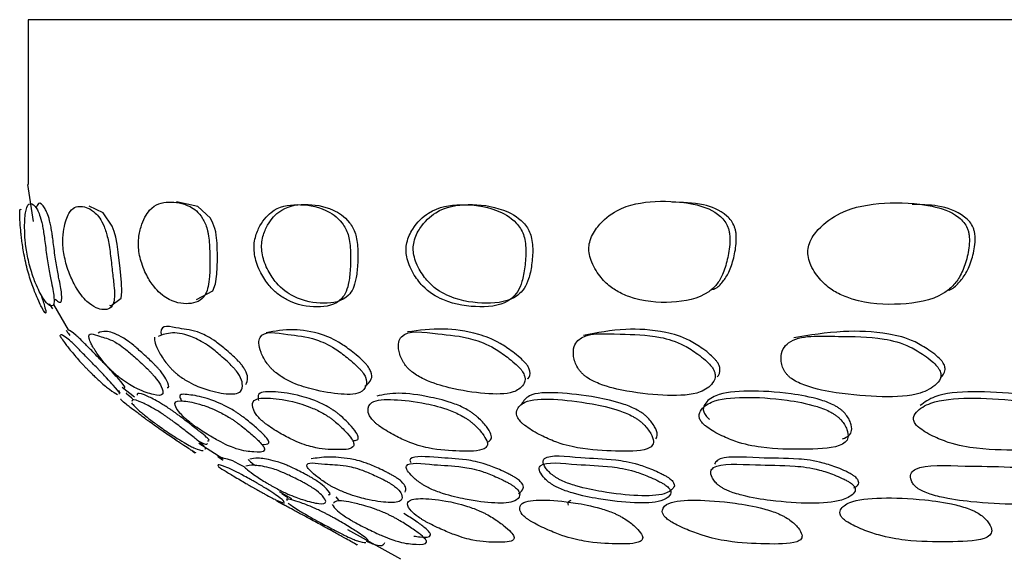
# Model space of a CAD drawing. Units: millimetres. Extents: x 13 to 1473, y 12 to 1043.
# Drawn here: x 559 to 571, y 330 to 336 of the extents above; entities that cross this region are included whole.
import ezdxf

# ---------------------------------------------------------------- set-up
doc = ezdxf.new("R2010")
doc.units = ezdxf.units.MM
doc.header["$LTSCALE"] = 5

msp = doc.modelspace()

# ---------------------------------------------------------------- linework, layer by layer
at = {"color": 7, "linetype": 'Continuous', "lineweight": 25}
for p, q in [((558.982, 336.284), (558.982, 334.284)), ((638.982, 336.284), (558.982, 336.284)), ((558.975, 334.284), (559.042, 333.831)), ((559.284, 332.773), (559.241, 332.832)), ((559.291, 332.826), (559.469, 332.515)), ((560.079, 331.786), (560.094, 331.746)), ((560.124, 331.822), (560.275, 331.705)), ((561.054, 331.141), (561.346, 330.955)), ((560.979, 331.045), (561.01, 331.024)), ((562.03, 330.555), (562.182, 330.47)), ((561.999, 330.439), (562.078, 330.396)), ((562.136, 330.478), (562.062, 330.523)), ((562.135, 330.512), (562.13, 330.526)), ((562.717, 330.487), (562.752, 330.446)), ((562.859, 330.093), (563.503, 329.735)), ((562.945, 329.924), (562.979, 329.905))]:
    msp.add_line(p, q, dxfattribs=at)
at = {"color": 7, "linetype": 'Continuous', "lineweight": 25, "flags": 128}
for points in [[(559.969, 332.817), (559.985, 332.809), (560.112, 332.901), (560.121, 332.979), (560.116, 333.091), (560.098, 333.261), (560.075, 333.46), (560.062, 333.559), (560.046, 333.642), (560.026, 333.713), (560.002, 333.778), (559.895, 333.939), (559.722, 334.017), (559.722, 334.017)], [(561.027, 332.884), (561.225, 332.992), (561.258, 333.077), (561.275, 333.195), (561.281, 333.368), (561.276, 333.568), (561.267, 333.665), (561.26, 333.707), (561.251, 333.746), (561.227, 333.813), (561.196, 333.873), (561.043, 334.015), (560.784, 334.07), (560.784, 334.07)]]:
    msp.add_lwpolyline(points, dxfattribs=at)
at = {"color": 7, "linetype": 'Continuous', "lineweight": 25}
for points, knots in [([(559.145, 332.921), (559.155, 332.892), (559.197, 332.758), (559.205, 332.709), (559.182, 332.722), (559.113, 332.86), (559.061, 332.979), (559, 333.148), (558.955, 333.319), (558.928, 333.46), (558.912, 333.554), (558.902, 333.634), (558.886, 333.778), (558.88, 333.922), (558.881, 334.004), (558.893, 333.977), (558.893, 333.976)], [0, 0, 0, 0, 0.050907, 0.236249, 0.421117, 0.467616, 0.515583, 0.567528, 0.617753, 0.640466, 0.660201, 0.680244, 0.703515, 0.807544, 0.992174, 1, 1, 1, 1]), ([(558.975, 333.412), (558.982, 333.379), (558.997, 333.308), (559.034, 333.183), (559.082, 333.055), (559.133, 332.951), (559.213, 332.823), (559.279, 332.789), (559.31, 332.838), (559.285, 332.998), (559.259, 333.126), (559.225, 333.298), (559.201, 333.47), (559.183, 333.611), (559.171, 333.703), (559.158, 333.778), (559.128, 333.908), (559.073, 334.027), (559.007, 334.063), (558.956, 334.024), (558.937, 333.814), (558.943, 333.639), (558.957, 333.512), (558.969, 333.444), (558.975, 333.412)], [0, 0, 0, 0, 0.014575, 0.031772, 0.063426, 0.092303, 0.126142, 0.249398, 0.371721, 0.403971, 0.434691, 0.469494, 0.502939, 0.517777, 0.53049, 0.543489, 0.558878, 0.628613, 0.751043, 0.869421, 0.936957, 0.97056, 0.986119, 1, 1, 1, 1]), ([(559.312, 332.891), (559.33, 332.874), (559.382, 332.824), (559.4, 332.882), (559.378, 333.034), (559.353, 333.156), (559.322, 333.321), (559.299, 333.487), (559.284, 333.61), (559.276, 333.67), (559.268, 333.724), (559.257, 333.786), (559.227, 333.913), (559.173, 334.024), (559.115, 334.081), (559.086, 334.018), (559.076, 333.995)], [0, 0, 0, 0, 0.09868, 0.292566, 0.343372, 0.391405, 0.445321, 0.49677, 0.519558, 0.52966, 0.539288, 0.559572, 0.583784, 0.694187, 0.888347, 1, 1, 1, 1]), ([(559.425, 333.399), (559.432, 333.366), (559.449, 333.294), (559.494, 333.168), (559.557, 333.037), (559.631, 332.929), (559.76, 332.793), (559.906, 332.745), (560.016, 332.78), (560.034, 332.932), (560.026, 333.056), (560.005, 333.226), (559.986, 333.398), (559.967, 333.54), (559.949, 333.633), (559.928, 333.711), (559.877, 333.848), (559.769, 333.983), (559.623, 334.03), (559.491, 333.998), (559.42, 333.795), (559.402, 333.624), (559.407, 333.498), (559.419, 333.43), (559.425, 333.399)], [0, 0, 0, 0, 0.014576, 0.031782, 0.063467, 0.092346, 0.126187, 0.249387, 0.371831, 0.404089, 0.434726, 0.46943, 0.502878, 0.517869, 0.530766, 0.543889, 0.559268, 0.628616, 0.751145, 0.869484, 0.937009, 0.970595, 0.986136, 1, 1, 1, 1]), ([(560.335, 333.42), (560.343, 333.388), (560.361, 333.317), (560.412, 333.193), (560.484, 333.068), (560.573, 332.968), (560.735, 332.847), (560.937, 332.817), (561.109, 332.87), (561.171, 333.034), (561.187, 333.165), (561.19, 333.338), (561.188, 333.51), (561.177, 333.636), (561.166, 333.698), (561.154, 333.752), (561.132, 333.814), (561.063, 333.94), (560.908, 334.053), (560.689, 334.083), (560.483, 334.039), (560.362, 333.824), (560.323, 333.647), (560.319, 333.519), (560.33, 333.452), (560.335, 333.42)], [0, 0, 0, 0, 0.0145835, 0.0317738, 0.0633052, 0.092092, 0.1260506, 0.2493799, 0.3715528, 0.4037939, 0.434657, 0.4695659, 0.5028582, 0.5174633, 0.5239985, 0.5302329, 0.5432423, 0.5587228, 0.6286497, 0.7508939, 0.8693005, 0.936973, 0.9705675, 0.9861131, 1, 1, 1, 1]), ([(561.735, 333.408), (561.744, 333.375), (561.762, 333.304), (561.82, 333.179), (561.905, 333.052), (562.014, 332.948), (562.22, 332.82), (562.496, 332.778), (562.741, 332.817), (562.846, 332.974), (562.881, 333.101), (562.896, 333.273), (562.901, 333.445), (562.888, 333.586), (562.868, 333.678), (562.835, 333.754), (562.747, 333.886), (562.543, 334.012), (562.25, 334.054), (561.968, 334.01), (561.797, 333.804), (561.734, 333.633), (561.721, 333.507), (561.731, 333.439), (561.735, 333.408)], [0, 0, 0, 0, 0.014559, 0.031786, 0.06339, 0.092182, 0.126121, 0.249402, 0.371704, 0.403954, 0.434724, 0.469542, 0.502919, 0.51777, 0.53056, 0.543633, 0.559049, 0.628634, 0.751095, 0.869285, 0.937028, 0.970664, 0.986178, 1, 1, 1, 1]), ([(561.827, 333.427), (561.835, 333.396), (561.853, 333.327), (561.91, 333.207), (562.029, 333.031), (562.279, 332.867), (562.576, 332.824), (562.822, 332.861), (562.93, 333.011), (562.966, 333.133), (562.984, 333.297), (562.989, 333.462), (562.978, 333.599), (562.957, 333.688), (562.925, 333.762), (562.837, 333.891), (562.633, 334.014), (562.342, 334.056), (562.061, 334.012), (561.89, 333.811), (561.827, 333.645), (561.813, 333.523), (561.822, 333.458), (561.827, 333.427)], [0, 0, 0, 0, 0.0141559, 0.030995, 0.0621698, 0.124647, 0.2488739, 0.3720927, 0.4043898, 0.4349695, 0.4692451, 0.5018594, 0.5163439, 0.5288829, 0.5418382, 0.5572406, 0.6272383, 0.7506639, 0.8697727, 0.9378077, 0.9712914, 0.9865435, 1, 1, 1, 1]), ([(563.579, 333.402), (563.588, 333.369), (563.607, 333.298), (563.671, 333.174), (563.808, 332.993), (564.104, 332.825), (564.471, 332.78), (564.783, 332.817), (564.929, 332.975), (564.983, 333.103), (565.015, 333.274), (565.029, 333.446), (565.019, 333.586), (564.997, 333.678), (564.959, 333.753), (564.853, 333.885), (564.603, 334.011), (564.242, 334.056), (563.89, 334.002), (563.671, 333.793), (563.585, 333.62), (563.567, 333.492), (563.575, 333.431), (563.579, 333.402)], [0, 0, 0, 0, 0.014547, 0.031803, 0.063386, 0.125833, 0.249157, 0.371461, 0.403721, 0.434561, 0.469432, 0.502762, 0.517571, 0.530356, 0.543445, 0.55889, 0.628539, 0.75105, 0.869101, 0.93703, 0.973313, 0.98728, 1, 1, 1, 1]), ([(563.666, 333.422), (563.675, 333.39), (563.693, 333.322), (563.756, 333.203), (563.891, 333.028), (564.184, 332.868), (564.548, 332.825), (564.859, 332.861), (565.008, 333.012), (565.064, 333.134), (565.098, 333.298), (565.113, 333.464), (565.103, 333.599), (565.081, 333.689), (565.043, 333.761), (564.938, 333.89), (564.689, 334.013), (564.329, 334.058), (563.978, 334.004), (563.76, 333.8), (563.673, 333.633), (563.654, 333.509), (563.662, 333.45), (563.666, 333.422)], [0, 0, 0, 0, 0.01414, 0.031004, 0.062157, 0.124657, 0.248887, 0.372068, 0.404361, 0.434998, 0.469311, 0.501869, 0.516307, 0.528838, 0.541807, 0.557235, 0.627273, 0.750708, 0.869633, 0.937828, 0.973917, 0.987625, 1, 1, 1, 1]), ([(565.797, 333.432), (565.805, 333.4), (565.824, 333.329), (565.893, 333.206), (565.996, 333.08), (566.136, 332.979), (566.41, 332.858), (566.798, 332.834), (567.157, 332.895), (567.344, 333.06), (567.42, 333.19), (567.474, 333.362), (567.504, 333.535), (567.503, 333.662), (567.492, 333.724), (567.475, 333.779), (567.441, 333.841), (567.32, 333.967), (567.026, 334.07), (566.602, 334.093), (566.186, 334.028), (565.924, 333.82), (565.814, 333.649), (565.786, 333.522), (565.793, 333.461), (565.797, 333.432)], [0, 0, 0, 0, 0.014446, 0.031761, 0.063497, 0.092379, 0.126159, 0.249507, 0.371717, 0.403948, 0.434673, 0.469482, 0.503163, 0.51808, 0.524585, 0.530721, 0.543507, 0.558716, 0.628611, 0.751344, 0.869026, 0.937044, 0.973526, 0.987425, 1, 1, 1, 1]), ([(567.269, 333.003), (567.287, 333.007), (567.344, 333.019), (567.417, 333.097), (567.496, 333.216), (567.551, 333.383), (567.582, 333.549), (567.581, 333.672), (567.57, 333.733), (567.553, 333.786), (567.519, 333.847), (567.398, 333.97), (567.146, 334.062), (566.923, 334.065), (566.796, 334.067)], [0, 0, 0, 0, 0.037805, 0.126513, 0.210464, 0.304764, 0.395466, 0.435598, 0.453155, 0.469787, 0.504719, 0.54659, 0.74008, 1, 1, 1, 1]), ([(568.455, 333.396), (568.464, 333.364), (568.484, 333.293), (568.559, 333.171), (568.672, 333.046), (568.828, 332.947), (569.136, 332.83), (569.577, 332.811), (569.992, 332.876), (570.213, 333.044), (570.307, 333.175), (570.374, 333.349), (570.412, 333.522), (570.411, 333.649), (570.399, 333.712), (570.381, 333.767), (570.342, 333.828), (570.205, 333.953), (569.87, 334.053), (569.386, 334.073), (568.908, 333.999), (568.606, 333.786), (568.478, 333.614), (568.445, 333.486), (568.452, 333.425), (568.455, 333.396)], [0, 0, 0, 0, 0.014471, 0.0317723, 0.0634748, 0.0923115, 0.1261304, 0.2494879, 0.3716637, 0.4038957, 0.4346484, 0.4694871, 0.5031597, 0.5180709, 0.5245776, 0.5307168, 0.5435149, 0.5587321, 0.6286021, 0.7512984, 0.8689772, 0.9370205, 0.9734921, 0.9874081, 1, 1, 1, 1]), ([(570.159, 332.999), (570.161, 332.999), (570.209, 333.011), (570.278, 333.083), (570.376, 333.202), (570.443, 333.37), (570.482, 333.537), (570.482, 333.66), (570.47, 333.721), (570.452, 333.774), (570.413, 333.835), (570.276, 333.956), (570.031, 334.036), (569.819, 334.038), (569.715, 334.039)], [0, 0, 0, 0, 0.003788, 0.103346, 0.197637, 0.303534, 0.405272, 0.450284, 0.46999, 0.488666, 0.527908, 0.574931, 0.792052, 1, 1, 1, 1]), ([(561.534, 332.137), (561.514, 332.158), (561.465, 332.206), (561.37, 332.288), (561.218, 332.412), (561.008, 332.517), (560.806, 332.524), (560.577, 332.596), (560.597, 332.459), (560.599, 332.446)], [0, 0, 0, 0, 0.03171, 0.073879, 0.148642, 0.296623, 0.590642, 0.959759, 1, 1, 1, 1]), ([(559.364, 332.453), (559.371, 332.442), (559.383, 332.42), (559.438, 332.341), (559.513, 332.247), (559.589, 332.159), (559.641, 332.101), (559.683, 332.058), (559.712, 332.028), (559.74, 331.999), (559.776, 331.965), (559.816, 331.926), (559.902, 331.847), (559.998, 331.77), (560.041, 331.747), (560.068, 331.733)], [0, 0, 0, 0, 0.085469, 0.164882, 0.256134, 0.302651, 0.341736, 0.360024, 0.376395, 0.392129, 0.408716, 0.442963, 0.486038, 0.679131, 1, 1, 1, 1]), ([(559.824, 332.05), (559.803, 332.071), (559.755, 332.12), (559.674, 332.203), (559.555, 332.327), (559.451, 332.422), (559.388, 332.463), (559.378, 332.457), (559.374, 332.454)], [0, 0, 0, 0, 0.041827, 0.096095, 0.192003, 0.381851, 0.758412, 1, 1, 1, 1]), ([(559.446, 332.511), (559.451, 332.502), (559.457, 332.49), (559.482, 332.455), (559.488, 332.447)], [0, 0, 0, 0, 0.755192, 1, 1, 1, 1]), ([(559.895, 332.119), (559.875, 332.14), (559.828, 332.188), (559.749, 332.269), (559.633, 332.389), (559.532, 332.481), (559.476, 332.517), (559.466, 332.514), (559.464, 332.513)], [0, 0, 0, 0, 0.0462545, 0.1065256, 0.213639, 0.4273967, 0.852504, 1, 1, 1, 1]), ([(560.446, 332.026), (560.425, 332.047), (560.376, 332.095), (560.285, 332.178), (560.145, 332.303), (559.98, 332.41), (559.843, 332.432), (559.685, 332.508), (559.744, 332.349), (559.8, 332.257), (559.863, 332.171), (559.91, 332.113), (559.949, 332.07), (559.978, 332.039), (560.007, 332.011), (560.045, 331.976), (560.092, 331.937), (560.201, 331.856), (560.35, 331.775), (560.506, 331.725), (560.635, 331.71), (560.614, 331.803), (560.566, 331.889), (560.508, 331.961), (560.474, 331.998), (560.455, 332.017), (560.446, 332.026)], [0, 0, 0, 0, 0.013603, 0.031558, 0.063175, 0.125474, 0.248919, 0.403647, 0.433587, 0.468184, 0.485895, 0.500796, 0.507763, 0.513987, 0.51996, 0.526252, 0.539253, 0.555634, 0.629227, 0.751328, 0.867131, 0.93704, 0.97489, 0.988182, 0.994103, 1, 1, 1, 1]), ([(560.516, 332.096), (560.496, 332.116), (560.447, 332.164), (560.358, 332.245), (560.221, 332.367), (560.062, 332.466), (559.918, 332.513), (559.862, 332.49), (559.834, 332.478)], [0, 0, 0, 0, 0.036605, 0.085121, 0.171001, 0.341577, 0.680552, 1, 1, 1, 1]), ([(561.465, 332.068), (561.444, 332.089), (561.395, 332.139), (561.298, 332.223), (561.143, 332.35), (560.933, 332.456), (560.719, 332.497), (560.614, 332.457), (560.561, 332.437)], [0, 0, 0, 0, 0.036536, 0.08491, 0.170207, 0.337649, 0.669318, 1, 1, 1, 1]), ([(563.007, 332.045), (562.985, 332.066), (562.936, 332.115), (562.833, 332.199), (562.662, 332.325), (562.401, 332.437), (562.115, 332.453), (561.817, 332.519), (561.777, 332.358), (561.799, 332.266), (561.839, 332.179), (561.874, 332.121), (561.908, 332.077), (561.935, 332.046), (561.964, 332.018), (562.006, 331.983), (562.062, 331.943), (562.207, 331.862), (562.447, 331.783), (562.743, 331.732), (563.007, 331.725), (563.089, 331.82), (563.097, 331.908), (563.06, 331.98), (563.032, 332.017), (563.015, 332.036), (563.007, 332.045)], [0, 0, 0, 0, 0.013581, 0.031566, 0.063267, 0.125548, 0.248931, 0.403723, 0.433627, 0.468199, 0.485952, 0.500923, 0.507929, 0.514179, 0.520157, 0.526434, 0.539374, 0.555685, 0.629242, 0.751461, 0.867164, 0.937026, 0.974944, 0.988287, 0.994168, 1, 1, 1, 1]), ([(563.072, 332.114), (563.052, 332.135), (563.003, 332.183), (562.902, 332.265), (562.733, 332.388), (562.478, 332.492), (562.169, 332.536), (561.979, 332.501), (561.874, 332.482)], [0, 0, 0, 0, 0.033038, 0.076974, 0.154829, 0.30903, 0.615468, 1, 1, 1, 1]), ([(564.955, 332.048), (564.934, 332.069), (564.885, 332.118), (564.777, 332.203), (564.594, 332.33), (564.29, 332.443), (563.931, 332.46), (563.564, 332.529), (563.473, 332.368), (563.477, 332.276), (563.503, 332.189), (563.532, 332.131), (563.562, 332.087), (563.587, 332.056), (563.616, 332.028), (563.659, 331.992), (563.719, 331.952), (563.88, 331.871), (564.163, 331.79), (564.526, 331.735), (564.855, 331.731), (564.989, 331.826), (565.027, 331.912), (565.002, 331.983), (564.978, 332.021), (564.963, 332.039), (564.955, 332.048)], [0, 0, 0, 0, 0.013552, 0.031575, 0.063313, 0.125581, 0.248934, 0.403734, 0.433647, 0.468227, 0.485982, 0.500948, 0.507951, 0.514198, 0.520173, 0.526448, 0.539388, 0.555701, 0.629295, 0.751557, 0.867112, 0.937006, 0.975037, 0.988357, 0.994204, 1, 1, 1, 1]), ([(565.017, 332.118), (564.997, 332.138), (564.949, 332.186), (564.843, 332.268), (564.661, 332.392), (564.364, 332.498), (563.982, 332.543), (563.729, 332.51), (563.589, 332.491)], [0, 0, 0, 0, 0.032965, 0.076988, 0.154924, 0.309082, 0.61544, 1, 1, 1, 1]), ([(567.269, 332.084), (567.248, 332.106), (567.2, 332.156), (567.089, 332.24), (566.895, 332.365), (566.558, 332.462), (566.141, 332.456), (565.722, 332.493), (565.602, 332.315), (565.598, 332.218), (565.619, 332.128), (565.646, 332.069), (565.675, 332.025), (565.701, 331.995), (565.73, 331.967), (565.775, 331.932), (565.839, 331.895), (566.014, 331.82), (566.328, 331.753), (566.746, 331.709), (567.12, 331.727), (567.283, 331.842), (567.335, 331.94), (567.315, 332.016), (567.292, 332.056), (567.277, 332.075), (567.269, 332.084)], [0, 0, 0, 0, 0.013747, 0.031565, 0.063105, 0.125486, 0.248983, 0.403742, 0.433685, 0.468244, 0.485994, 0.500992, 0.50801, 0.514272, 0.520256, 0.526541, 0.539466, 0.555775, 0.629157, 0.75116, 0.867216, 0.937144, 0.974705, 0.988119, 0.994062, 1, 1, 1, 1]), ([(567.328, 332.153), (567.307, 332.174), (567.26, 332.223), (567.151, 332.305), (566.958, 332.427), (566.627, 332.517), (566.187, 332.539), (565.89, 332.48), (565.725, 332.447)], [0, 0, 0, 0, 0.033419, 0.076932, 0.154407, 0.30893, 0.615671, 1, 1, 1, 1]), ([(570.02, 332.071), (570, 332.092), (569.953, 332.142), (569.839, 332.225), (569.635, 332.348), (569.263, 332.44), (568.785, 332.428), (568.306, 332.463), (568.14, 332.286), (568.12, 332.19), (568.129, 332.101), (568.15, 332.043), (568.175, 331.999), (568.199, 331.969), (568.228, 331.941), (568.273, 331.908), (568.341, 331.871), (568.528, 331.798), (568.876, 331.734), (569.349, 331.693), (569.782, 331.714), (569.992, 331.829), (570.071, 331.927), (570.061, 332.003), (570.042, 332.042), (570.028, 332.061), (570.02, 332.071)], [0, 0, 0, 0, 0.013743, 0.031559, 0.063081, 0.125463, 0.248981, 0.403743, 0.433672, 0.468231, 0.485987, 0.50095, 0.50794, 0.514168, 0.520123, 0.52639, 0.539312, 0.555662, 0.6292, 0.751143, 0.867138, 0.937146, 0.97475, 0.988145, 0.994072, 1, 1, 1, 1]), ([(570.074, 332.14), (570.054, 332.161), (570.007, 332.209), (569.895, 332.29), (569.692, 332.41), (569.326, 332.495), (568.825, 332.511), (568.473, 332.452), (568.277, 332.418)], [0, 0, 0, 0, 0.0334186, 0.0769412, 0.1543966, 0.3089409, 0.6157083, 1, 1, 1, 1]), ([(560.516, 332.426), (560.517, 332.404), (560.518, 332.359), (560.562, 332.262), (560.616, 332.173), (560.658, 332.115), (560.695, 332.071), (560.724, 332.04), (560.753, 332.011), (560.794, 331.976), (560.846, 331.936), (560.973, 331.856), (561.164, 331.78), (561.391, 331.731), (561.57, 331.737), (561.592, 331.839), (561.57, 331.929), (561.522, 332.002), (561.491, 332.04), (561.474, 332.059), (561.465, 332.068)], [0, 0, 0, 0, 0.050266, 0.108221, 0.13804, 0.163302, 0.175152, 0.185722, 0.195798, 0.206324, 0.22792, 0.255089, 0.3781, 0.583367, 0.777262, 0.894277, 0.958036, 0.980426, 0.990249, 1, 1, 1, 1]), ([(560.149, 331.818), (560.155, 331.817), (560.171, 331.815), (560.108, 331.889), (560.029, 331.978), (559.964, 332.048), (559.925, 332.089), (559.905, 332.109), (559.895, 332.119)], [0, 0, 0, 0, 0.242841, 0.642462, 0.841204, 0.926701, 0.963856, 1, 1, 1, 1]), ([(560.671, 331.816), (560.675, 331.816), (560.703, 331.817), (560.676, 331.88), (560.633, 331.962), (560.576, 332.032), (560.543, 332.069), (560.525, 332.087), (560.516, 332.096)], [0, 0, 0, 0, 0.073224, 0.562869, 0.82687, 0.918817, 0.959537, 1, 1, 1, 1]), ([(561.626, 331.851), (561.638, 331.876), (561.657, 331.915), (561.637, 332.001), (561.59, 332.072), (561.56, 332.11), (561.543, 332.128), (561.534, 332.137)], [0, 0, 0, 0, 0.510162, 0.806971, 0.9103, 0.955368, 1, 1, 1, 1]), ([(563.071, 331.832), (563.103, 331.856), (563.152, 331.893), (563.16, 331.98), (563.124, 332.051), (563.097, 332.087), (563.081, 332.106), (563.072, 332.114)], [0, 0, 0, 0, 0.528136, 0.813587, 0.913181, 0.956823, 1, 1, 1, 1]), ([(565.048, 331.922), (565.05, 331.924), (565.075, 331.94), (565.086, 331.985), (565.063, 332.054), (565.04, 332.091), (565.025, 332.109), (565.017, 332.118)], [0, 0, 0, 0, 0.045417, 0.624429, 0.825492, 0.913236, 1, 1, 1, 1]), ([(567.348, 331.945), (567.348, 331.945), (567.376, 331.964), (567.39, 332.013), (567.373, 332.086), (567.351, 332.125), (567.335, 332.144), (567.328, 332.153)], [0, 0, 0, 0, 0.003369, 0.601781, 0.813595, 0.906927, 1, 1, 1, 1]), ([(570.06, 331.933), (570.086, 331.961), (570.122, 331.999), (570.113, 332.074), (570.095, 332.112), (570.081, 332.131), (570.074, 332.14)], [0, 0, 0, 0, 0.6011, 0.813344, 0.906749, 1, 1, 1, 1]), ([(560.084, 331.743), (560.09, 331.741), (560.106, 331.739), (560.041, 331.815), (559.961, 331.906), (559.894, 331.977), (559.854, 332.019), (559.834, 332.04), (559.824, 332.05)], [0, 0, 0, 0, 0.241834, 0.640208, 0.839201, 0.925487, 0.963214, 1, 1, 1, 1]), ([(560.254, 331.677), (560.249, 331.681), (560.175, 331.739), (560.174, 331.745), (560.174, 331.751)], [0, 0, 0, 0, 0.07616, 1, 1, 1, 1]), ([(561.159, 331.17), (561.177, 331.169), (561.202, 331.167), (561.094, 331.26), (561, 331.333), (560.908, 331.404), (560.846, 331.451), (560.798, 331.487), (560.763, 331.513), (560.73, 331.536), (560.688, 331.565), (560.638, 331.598), (560.529, 331.664), (560.401, 331.726), (560.305, 331.758), (560.306, 331.733), (560.306, 331.724)], [0, 0, 0, 0, 0.157521, 0.219339, 0.289569, 0.325056, 0.354983, 0.369187, 0.382067, 0.394635, 0.407882, 0.435204, 0.468842, 0.618329, 0.870446, 1, 1, 1, 1]), ([(561.817, 331.127), (561.857, 331.125), (561.913, 331.122), (561.904, 331.173), (561.856, 331.232), (561.778, 331.306), (561.697, 331.376), (561.639, 331.423), (561.592, 331.459), (561.558, 331.484), (561.523, 331.507), (561.478, 331.536), (561.422, 331.569), (561.291, 331.636), (561.104, 331.705), (560.935, 331.729), (560.796, 331.745), (560.839, 331.668), (560.849, 331.651)], [0, 0, 0, 0, 0.13412, 0.187174, 0.23617, 0.291868, 0.319906, 0.343575, 0.354809, 0.365013, 0.374982, 0.3855, 0.407177, 0.433855, 0.552016, 0.751415, 0.943681, 1, 1, 1, 1]), ([(562.92, 331.17), (562.942, 331.171), (562.986, 331.173), (562.995, 331.212), (562.968, 331.273), (562.906, 331.349), (562.835, 331.42), (562.783, 331.468), (562.739, 331.504), (562.705, 331.529), (562.67, 331.552), (562.624, 331.581), (562.564, 331.614), (562.418, 331.679), (562.191, 331.743), (561.949, 331.77), (561.762, 331.766), (561.775, 331.681), (561.779, 331.659)], [0, 0, 0, 0, 0.06004, 0.116804, 0.169265, 0.228857, 0.258966, 0.284304, 0.296317, 0.307196, 0.317807, 0.328999, 0.352101, 0.380631, 0.507495, 0.72108, 0.92624, 1, 1, 1, 1]), ([(564.568, 331.157), (564.583, 331.167), (564.612, 331.187), (564.607, 331.249), (564.563, 331.323), (564.504, 331.394), (564.458, 331.441), (564.416, 331.477), (564.384, 331.502), (564.349, 331.526), (564.301, 331.554), (564.236, 331.587), (564.072, 331.652), (563.803, 331.716), (563.464, 331.764), (563.297, 331.728), (563.215, 331.711)], [0, 0, 0, 0, 0.065512, 0.126168, 0.195114, 0.229858, 0.25912, 0.27299, 0.285546, 0.297788, 0.3107, 0.337334, 0.370255, 0.516467, 0.762757, 1, 1, 1, 1]), ([(566.603, 331.191), (566.612, 331.208), (566.631, 331.245), (566.602, 331.32), (566.558, 331.391), (566.518, 331.438), (566.48, 331.474), (566.449, 331.499), (566.414, 331.522), (566.365, 331.551), (566.297, 331.583), (566.118, 331.649), (565.805, 331.715), (565.411, 331.759), (565.067, 331.754), (564.997, 331.653), (564.971, 331.615)], [0, 0, 0, 0, 0.0565, 0.12073, 0.153076, 0.180267, 0.19314, 0.204794, 0.216164, 0.228174, 0.252971, 0.283689, 0.420007, 0.649249, 0.870045, 1, 1, 1, 1]), ([(568.871, 331.194), (568.9, 331.206), (568.954, 331.228), (568.989, 331.293), (568.979, 331.369), (568.945, 331.442), (568.911, 331.49), (568.876, 331.526), (568.846, 331.552), (568.813, 331.575), (568.763, 331.604), (568.693, 331.636), (568.504, 331.699), (568.161, 331.758), (567.722, 331.785), (567.35, 331.75), (567.201, 331.637), (567.168, 331.548), (567.2, 331.485), (567.228, 331.453), (567.246, 331.438), (567.254, 331.43)], [0, 0, 0, 0, 0.051789, 0.099737, 0.15418, 0.181715, 0.20482, 0.21577, 0.225673, 0.23533, 0.24552, 0.266582, 0.292642, 0.408621, 0.603625, 0.790491, 0.900839, 0.959784, 0.981117, 0.990672, 1, 1, 1, 1]), ([(571.765, 331.286), (571.766, 331.287), (571.788, 331.311), (571.783, 331.366), (571.764, 331.438), (571.737, 331.486), (571.706, 331.522), (571.678, 331.548), (571.645, 331.571), (571.595, 331.6), (571.522, 331.631), (571.322, 331.694), (570.946, 331.751), (570.456, 331.773), (570.011, 331.744), (569.866, 331.636), (569.813, 331.596)], [0, 0, 0, 0, 0.0039913, 0.0717085, 0.1059238, 0.1345597, 0.1481257, 0.1604061, 0.1723992, 0.1850759, 0.2113137, 0.2437917, 0.3880557, 0.6302959, 0.862826, 1, 1, 1, 1]), ([(561.013, 331.029), (561.017, 331.023), (561.022, 331.015), (560.92, 331.081), (560.826, 331.143), (560.715, 331.218), (560.611, 331.29), (560.533, 331.345), (560.469, 331.391), (560.424, 331.424), (560.383, 331.454), (560.336, 331.488), (560.241, 331.559), (560.152, 331.63), (560.085, 331.687), (560.111, 331.673), (560.112, 331.673)], [0, 0, 0, 0, 0.244348, 0.308808, 0.368797, 0.436924, 0.471104, 0.500178, 0.52657, 0.538919, 0.5519, 0.578433, 0.610872, 0.753689, 0.996057, 1, 1, 1, 1]), ([(560.237, 331.63), (560.262, 331.602), (560.3, 331.559), (560.408, 331.469), (560.491, 331.405), (560.535, 331.372), (560.557, 331.357), (560.568, 331.349)], [0, 0, 0, 0, 0.524828, 0.8047303, 0.9076344, 0.9542457, 1, 1, 1, 1]), ([(561.127, 331.071), (561.135, 331.072), (561.15, 331.072), (561.11, 331.115), (561.039, 331.176), (560.944, 331.251), (560.851, 331.323), (560.788, 331.37), (560.739, 331.407), (560.704, 331.432), (560.671, 331.456), (560.628, 331.485), (560.578, 331.518), (560.468, 331.585), (560.338, 331.648), (560.242, 331.681), (560.243, 331.655), (560.243, 331.647)], [0, 0, 0, 0, 0.091295, 0.158128, 0.219879, 0.290196, 0.325813, 0.355912, 0.370219, 0.383197, 0.39585, 0.409166, 0.436559, 0.470203, 0.619405, 0.870825, 1, 1, 1, 1]), ([(561.012, 331.343), (561.04, 331.324), (561.097, 331.285), (561.206, 331.218), (561.376, 331.122), (561.576, 331.045), (561.717, 331.035), (561.86, 331.025), (561.851, 331.088), (561.803, 331.149), (561.724, 331.223), (561.641, 331.294), (561.583, 331.341), (561.536, 331.377), (561.5, 331.403), (561.466, 331.427), (561.42, 331.456), (561.363, 331.489), (561.231, 331.557), (561.044, 331.626), (560.865, 331.657), (560.738, 331.655), (560.785, 331.552), (560.861, 331.465), (560.932, 331.404), (560.976, 331.37), (561, 331.352), (561.012, 331.343)], [0, 0, 0, 0, 0.014984, 0.03117, 0.062313, 0.124809, 0.248549, 0.371702, 0.404209, 0.434267, 0.468513, 0.485793, 0.50041, 0.507357, 0.51367, 0.519833, 0.526325, 0.539673, 0.556063, 0.628506, 0.75065, 0.868417, 0.937507, 0.972456, 0.986366, 0.993286, 1, 1, 1, 1]), ([(561.888, 331.359), (561.916, 331.34), (561.973, 331.301), (562.087, 331.234), (562.27, 331.14), (562.511, 331.067), (562.717, 331.061), (562.915, 331.06), (562.944, 331.128), (562.915, 331.191), (562.852, 331.266), (562.781, 331.339), (562.728, 331.387), (562.683, 331.423), (562.649, 331.449), (562.614, 331.472), (562.567, 331.502), (562.506, 331.534), (562.359, 331.601), (562.132, 331.665), (561.881, 331.698), (561.7, 331.678), (561.702, 331.568), (561.753, 331.479), (561.818, 331.415), (561.857, 331.383), (561.878, 331.367), (561.888, 331.359)], [0, 0, 0, 0, 0.014956, 0.031177, 0.06237, 0.124823, 0.248616, 0.371659, 0.404158, 0.434233, 0.468478, 0.485823, 0.50045, 0.507395, 0.513687, 0.519819, 0.526276, 0.539568, 0.555943, 0.628607, 0.750838, 0.86825, 0.937498, 0.974435, 0.987941, 0.994034, 1, 1, 1, 1]), ([(563.242, 331.352), (563.269, 331.333), (563.325, 331.294), (563.443, 331.227), (563.64, 331.132), (563.933, 331.054), (564.216, 331.044), (564.485, 331.038), (564.562, 331.104), (564.557, 331.166), (564.512, 331.241), (564.453, 331.312), (564.405, 331.36), (564.364, 331.396), (564.33, 331.422), (564.295, 331.445), (564.247, 331.474), (564.181, 331.507), (564.016, 331.574), (563.744, 331.64), (563.418, 331.677), (563.153, 331.668), (563.097, 331.561), (563.12, 331.472), (563.175, 331.408), (563.211, 331.375), (563.232, 331.359), (563.242, 331.352)], [0, 0, 0, 0, 0.014828, 0.03092, 0.061873, 0.123496, 0.248617, 0.371637, 0.404132, 0.434257, 0.468578, 0.485914, 0.500545, 0.507491, 0.51378, 0.519908, 0.52636, 0.539637, 0.556007, 0.628568, 0.750693, 0.868325, 0.937537, 0.974306, 0.987844, 0.993979, 1, 1, 1, 1]), ([(565.012, 331.355), (565.039, 331.336), (565.094, 331.297), (565.215, 331.23), (565.423, 331.134), (565.759, 331.055), (566.11, 331.044), (566.442, 331.036), (566.563, 331.102), (566.582, 331.163), (566.555, 331.238), (566.509, 331.309), (566.469, 331.357), (566.43, 331.393), (566.398, 331.418), (566.364, 331.442), (566.314, 331.471), (566.245, 331.504), (566.066, 331.57), (565.752, 331.637), (565.352, 331.684), (565.021, 331.671), (564.913, 331.564), (564.908, 331.475), (564.951, 331.411), (564.983, 331.379), (565.003, 331.363), (565.012, 331.355)], [0, 0, 0, 0, 0.014829, 0.030924, 0.061878, 0.12351, 0.248645, 0.37165, 0.404146, 0.434281, 0.468616, 0.485948, 0.500548, 0.507471, 0.513739, 0.519851, 0.526296, 0.53957, 0.555974, 0.628627, 0.750707, 0.868279, 0.937583, 0.974337, 0.987865, 0.993991, 1, 1, 1, 1]), ([(567.206, 331.349), (567.233, 331.33), (567.287, 331.291), (567.411, 331.225), (567.629, 331.133), (567.991, 331.065), (568.387, 331.066), (568.757, 331.072), (568.909, 331.145), (568.945, 331.21), (568.934, 331.287), (568.899, 331.361), (568.865, 331.409), (568.83, 331.446), (568.799, 331.472), (568.766, 331.495), (568.716, 331.524), (568.645, 331.557), (568.455, 331.621), (568.111, 331.681), (567.67, 331.709), (567.298, 331.673), (567.15, 331.558), (567.118, 331.468), (567.151, 331.404), (567.179, 331.372), (567.198, 331.357), (567.206, 331.349)], [0, 0, 0, 0, 0.014937, 0.03118, 0.062398, 0.124839, 0.248678, 0.371627, 0.404115, 0.434235, 0.46852, 0.485903, 0.500521, 0.50746, 0.513736, 0.519852, 0.526293, 0.539569, 0.555954, 0.628725, 0.750986, 0.868158, 0.937462, 0.974571, 0.988049, 0.994095, 1, 1, 1, 1]), ([(569.794, 331.333), (569.819, 331.314), (569.871, 331.275), (569.996, 331.21), (570.221, 331.119), (570.617, 331.053), (571.07, 331.056), (571.492, 331.065), (571.682, 331.14), (571.739, 331.206), (571.744, 331.283), (571.723, 331.357), (571.695, 331.405), (571.663, 331.442), (571.635, 331.468), (571.602, 331.491), (571.552, 331.52), (571.479, 331.552), (571.278, 331.616), (570.9, 331.673), (570.405, 331.699), (569.972, 331.661), (569.777, 331.544), (569.72, 331.453), (569.743, 331.388), (569.768, 331.356), (569.785, 331.341), (569.794, 331.333)], [0, 0, 0, 0, 0.014948, 0.031172, 0.062354, 0.124812, 0.24869, 0.371564, 0.404039, 0.4342, 0.468504, 0.485881, 0.500455, 0.50737, 0.513631, 0.519739, 0.526184, 0.539486, 0.555911, 0.628725, 0.750897, 0.86819, 0.937496, 0.974499, 0.987996, 0.994066, 1, 1, 1, 1]), ([(560.568, 331.349), (560.595, 331.33), (560.651, 331.291), (560.751, 331.225), (560.9, 331.131), (561.044, 331.056), (561.082, 331.053), (561.107, 331.051)], [0, 0, 0, 0, 0.059611, 0.124362, 0.248952, 0.496848, 1, 1, 1, 1]), ([(561.045, 331.17), (561.046, 331.169), (561.142, 331.116), (561.152, 331.126), (561.161, 331.135)], [0, 0, 0, 0, 0.005744, 1, 1, 1, 1]), ([(561.606, 330.853), (561.584, 330.865), (561.48, 330.92), (561.395, 330.952), (561.357, 330.949), (561.231, 331.011), (561.349, 330.936), (561.352, 330.934)], [0, 0, 0, 0, 0.047745, 0.220609, 0.562633, 0.989996, 1, 1, 1, 1]), ([(561.653, 330.943), (561.664, 330.932), (561.68, 330.914), (561.727, 330.881), (561.743, 330.869)], [0, 0, 0, 0, 0.646935, 1, 1, 1, 1]), ([(562.422, 330.722), (562.409, 330.729), (562.381, 330.745), (562.324, 330.775), (562.229, 330.824), (562.068, 330.898), (561.909, 330.943), (561.758, 330.965), (561.704, 330.952), (561.676, 330.946)], [0, 0, 0, 0, 0.018182, 0.039713, 0.083249, 0.166188, 0.333414, 0.664272, 1, 1, 1, 1]), ([(563.361, 330.662), (563.348, 330.669), (563.32, 330.685), (563.261, 330.715), (563.16, 330.763), (562.984, 330.836), (562.777, 330.88), (562.581, 330.877), (562.329, 330.924), (562.388, 330.822), (562.452, 330.763), (562.525, 330.706), (562.579, 330.668), (562.625, 330.64), (562.659, 330.619), (562.693, 330.601), (562.739, 330.578), (562.797, 330.552), (562.934, 330.499), (563.133, 330.446), (563.365, 330.411), (563.524, 330.426), (563.528, 330.503), (563.494, 330.566), (563.431, 330.617), (563.392, 330.643), (563.372, 330.655), (563.361, 330.662)], [0, 0, 0, 0, 0.0068263, 0.0149091, 0.0312592, 0.0623893, 0.125025, 0.2489599, 0.4038647, 0.4339458, 0.4685364, 0.4859792, 0.5002498, 0.50685, 0.5127781, 0.5185661, 0.5247991, 0.5379695, 0.5547269, 0.629169, 0.7510062, 0.8665658, 0.9375891, 0.975634, 0.9886579, 0.9943767, 1, 1, 1, 1]), ([(563.409, 330.748), (563.396, 330.755), (563.368, 330.771), (563.309, 330.801), (563.209, 330.849), (563.033, 330.922), (562.83, 330.963), (562.601, 330.979), (562.483, 330.959), (562.418, 330.948)], [0, 0, 0, 0, 0.016862, 0.036833, 0.077247, 0.154253, 0.309355, 0.616323, 1, 1, 1, 1]), ([(564.836, 330.645), (564.823, 330.652), (564.795, 330.668), (564.735, 330.699), (564.629, 330.747), (564.436, 330.821), (564.178, 330.868), (563.899, 330.87), (563.57, 330.922), (563.572, 330.823), (563.617, 330.765), (563.676, 330.709), (563.723, 330.671), (563.765, 330.643), (563.798, 330.622), (563.833, 330.604), (563.881, 330.58), (563.944, 330.554), (564.101, 330.5), (564.349, 330.444), (564.655, 330.404), (564.892, 330.416), (564.954, 330.489), (564.951, 330.55), (564.901, 330.601), (564.866, 330.626), (564.846, 330.639), (564.836, 330.645)], [0, 0, 0, 0, 0.006825, 0.014906, 0.031258, 0.062392, 0.125027, 0.248966, 0.40387, 0.433951, 0.46854, 0.485986, 0.500259, 0.506862, 0.512792, 0.518581, 0.524815, 0.537985, 0.55474, 0.629175, 0.751011, 0.866573, 0.937594, 0.975637, 0.988661, 0.994379, 1, 1, 1, 1]), ([(564.882, 330.731), (564.869, 330.739), (564.841, 330.755), (564.781, 330.785), (564.676, 330.833), (564.483, 330.907), (564.227, 330.953), (563.941, 330.959), (563.639, 330.998), (563.613, 330.928), (563.629, 330.907), (563.629, 330.907)], [0, 0, 0, 0, 0.015682, 0.034257, 0.071852, 0.143488, 0.287753, 0.573291, 0.930171, 0.999426, 1, 1, 1, 1]), ([(566.699, 330.645), (566.686, 330.652), (566.659, 330.668), (566.598, 330.699), (566.489, 330.747), (566.283, 330.822), (565.981, 330.869), (565.628, 330.873), (565.23, 330.927), (565.179, 330.828), (565.205, 330.77), (565.25, 330.714), (565.29, 330.677), (565.329, 330.648), (565.36, 330.628), (565.395, 330.609), (565.444, 330.586), (565.511, 330.559), (565.684, 330.505), (565.976, 330.448), (566.348, 330.406), (566.653, 330.417), (566.769, 330.489), (566.796, 330.55), (566.759, 330.601), (566.727, 330.626), (566.708, 330.639), (566.699, 330.645)], [0, 0, 0, 0, 0.0068242, 0.0149073, 0.0312597, 0.0623864, 0.1250312, 0.2489801, 0.4038686, 0.4339582, 0.4685527, 0.4859953, 0.5002597, 0.5068575, 0.5127845, 0.5185729, 0.5248074, 0.5379822, 0.5547455, 0.6291929, 0.7510184, 0.866551, 0.9375985, 0.9756578, 0.9886751, 0.9943863, 1, 1, 1, 1]), ([(566.742, 330.731), (566.73, 330.739), (566.703, 330.754), (566.641, 330.785), (566.533, 330.833), (566.328, 330.907), (566.026, 330.954), (565.674, 330.958), (565.277, 331.012), (565.226, 330.914), (565.251, 330.856), (565.295, 330.8), (565.336, 330.763), (565.374, 330.735), (565.406, 330.714), (565.44, 330.696), (565.489, 330.672), (565.556, 330.646), (565.729, 330.592), (566.019, 330.535), (566.391, 330.494), (566.696, 330.504), (566.811, 330.577), (566.839, 330.637), (566.802, 330.687), (566.771, 330.713), (566.752, 330.725), (566.742, 330.731)], [0, 0, 0, 0, 0.0068089, 0.0148762, 0.0312022, 0.0623015, 0.1249559, 0.2489561, 0.4039116, 0.4339931, 0.4685513, 0.4859658, 0.5002012, 0.5067839, 0.5126974, 0.5184746, 0.5247006, 0.537867, 0.5546291, 0.6291006, 0.7509835, 0.8665722, 0.9376431, 0.9756975, 0.9886992, 0.9943991, 1, 1, 1, 1]), ([(568.952, 330.667), (568.94, 330.675), (568.913, 330.691), (568.851, 330.72), (568.741, 330.768), (568.526, 330.838), (568.195, 330.877), (567.792, 330.867), (567.349, 330.907), (567.263, 330.8), (567.275, 330.74), (567.311, 330.682), (567.346, 330.644), (567.382, 330.616), (567.413, 330.596), (567.448, 330.577), (567.498, 330.554), (567.568, 330.529), (567.751, 330.479), (568.071, 330.43), (568.486, 330.401), (568.839, 330.424), (568.99, 330.506), (569.038, 330.571), (569.008, 330.623), (568.98, 330.649), (568.961, 330.661), (568.952, 330.667)], [0, 0, 0, 0, 0.006825, 0.014911, 0.031262, 0.062385, 0.125026, 0.248958, 0.403842, 0.433937, 0.468545, 0.485978, 0.500227, 0.506812, 0.512731, 0.518515, 0.524752, 0.537936, 0.554721, 0.629182, 0.75096, 0.866485, 0.937609, 0.975679, 0.988682, 0.994388, 1, 1, 1, 1]), ([(568.992, 330.754), (568.98, 330.761), (568.954, 330.777), (568.892, 330.807), (568.782, 330.854), (568.568, 330.924), (568.237, 330.962), (567.839, 330.95), (567.381, 330.997), (567.324, 330.9), (567.315, 330.885)], [0, 0, 0, 0, 0.015689, 0.034285, 0.071904, 0.143562, 0.287934, 0.573631, 0.930677, 1, 1, 1, 1]), ([(561.764, 330.653), (561.751, 330.661), (561.723, 330.677), (561.669, 330.707), (561.582, 330.754), (561.444, 330.827), (561.342, 330.867), (561.275, 330.884), (561.286, 330.868), (561.292, 330.86)], [0, 0, 0, 0, 0.018748, 0.040962, 0.085863, 0.171322, 0.343417, 0.68384, 1, 1, 1, 1]), ([(561.292, 330.855), (561.292, 330.854), (561.29, 330.854), (561.364, 330.809), (561.453, 330.754), (561.549, 330.697), (561.613, 330.66), (561.662, 330.631), (561.697, 330.611), (561.73, 330.593), (561.77, 330.569), (561.816, 330.544), (561.912, 330.491), (562.019, 330.436), (562.063, 330.421), (562.09, 330.412)], [0, 0, 0, 0, 0.013818, 0.099385, 0.197737, 0.247242, 0.287703, 0.306416, 0.323246, 0.339701, 0.357438, 0.394931, 0.442607, 0.654036, 1, 1, 1, 1]), ([(561.602, 330.858), (561.614, 330.845), (561.64, 330.819), (561.721, 330.76), (561.803, 330.705), (561.862, 330.667), (561.91, 330.639), (561.944, 330.619), (561.978, 330.6), (562.022, 330.577), (562.075, 330.55), (562.195, 330.496), (562.354, 330.439), (562.525, 330.397), (562.618, 330.408), (562.576, 330.48), (562.517, 330.541), (562.446, 330.591), (562.405, 330.617), (562.383, 330.629), (562.373, 330.636)], [0, 0, 0, 0, 0.0505183, 0.1085769, 0.1378168, 0.1617165, 0.1727747, 0.1827174, 0.1924358, 0.2029075, 0.2250388, 0.2531782, 0.3779917, 0.5822542, 0.7761478, 0.8953997, 0.9591399, 0.9809746, 0.9905665, 1, 1, 1, 1]), ([(562.373, 330.636), (562.36, 330.643), (562.332, 330.659), (562.274, 330.689), (562.179, 330.737), (562.018, 330.812), (561.858, 330.857), (561.707, 330.879), (561.652, 330.867), (561.625, 330.86)], [0, 0, 0, 0, 0.018227, 0.039805, 0.08342, 0.166452, 0.333695, 0.664506, 1, 1, 1, 1]), ([(571.594, 330.66), (571.582, 330.667), (571.557, 330.683), (571.495, 330.713), (571.384, 330.759), (571.16, 330.829), (570.794, 330.864), (570.33, 330.852), (569.831, 330.89), (569.697, 330.782), (569.692, 330.721), (569.714, 330.664), (569.742, 330.626), (569.774, 330.597), (569.803, 330.577), (569.837, 330.559), (569.887, 330.537), (569.96, 330.512), (570.156, 330.462), (570.509, 330.415), (570.977, 330.389), (571.388, 330.415), (571.587, 330.498), (571.662, 330.564), (571.645, 330.615), (571.62, 330.642), (571.603, 330.654), (571.594, 330.66)], [0, 0, 0, 0, 0.0068218, 0.0149127, 0.0312652, 0.0623704, 0.1250293, 0.2489823, 0.4038058, 0.4339288, 0.4685726, 0.4860073, 0.5002395, 0.506811, 0.5127156, 0.5184879, 0.5247186, 0.5379035, 0.5547078, 0.6292132, 0.7509481, 0.8664102, 0.9376126, 0.9757275, 0.988711, 0.9944018, 1, 1, 1, 1]), ([(562.631, 330.514), (562.637, 330.515), (562.662, 330.518), (562.622, 330.569), (562.566, 330.628), (562.494, 330.678), (562.453, 330.704), (562.432, 330.716), (562.422, 330.722)], [0, 0, 0, 0, 0.123217, 0.590525, 0.840189, 0.925625, 0.963127, 1, 1, 1, 1]), ([(563.559, 330.547), (563.565, 330.565), (563.575, 330.594), (563.541, 330.653), (563.479, 330.704), (563.44, 330.73), (563.419, 330.742), (563.409, 330.748)], [0, 0, 0, 0, 0.492196, 0.801935, 0.907849, 0.954319, 1, 1, 1, 1]), ([(564.938, 330.527), (564.963, 330.546), (565.001, 330.576), (564.997, 330.637), (564.947, 330.687), (564.912, 330.713), (564.892, 330.725), (564.882, 330.731)], [0, 0, 0, 0, 0.525118, 0.814781, 0.913838, 0.957292, 1, 1, 1, 1]), ([(569.008, 330.596), (569.019, 330.601), (569.057, 330.619), (569.077, 330.658), (569.049, 330.709), (569.02, 330.735), (569.002, 330.748), (568.992, 330.754)], [0, 0, 0, 0, 0.199001, 0.688057, 0.85491, 0.928066, 1, 1, 1, 1]), ([(562.086, 330.425), (562.09, 330.427), (562.098, 330.432), (562.011, 330.496), (561.922, 330.558), (561.84, 330.609), (561.796, 330.635), (561.775, 330.647), (561.764, 330.653)], [0, 0, 0, 0, 0.32979, 0.686841, 0.877843, 0.943145, 0.971809, 1, 1, 1, 1]), ([(562.977, 329.91), (562.984, 329.903), (562.994, 329.895), (562.893, 329.951), (562.795, 330.005), (562.679, 330.069), (562.569, 330.13), (562.486, 330.175), (562.404, 330.22), (562.332, 330.258), (562.273, 330.29), (562.166, 330.348), (562.048, 330.41), (562.029, 330.425), (562.016, 330.434)], [0, 0, 0, 0, 0.248802, 0.314175, 0.37491, 0.443461, 0.477594, 0.506743, 0.533384, 0.5592, 0.586404, 0.619482, 0.763776, 1, 1, 1, 1]), ([(563.099, 329.954), (563.108, 329.954), (563.122, 329.956), (563.077, 329.996), (562.996, 330.052), (562.889, 330.118), (562.786, 330.18), (562.717, 330.22), (562.663, 330.25), (562.625, 330.27), (562.588, 330.29), (562.541, 330.313), (562.486, 330.339), (562.366, 330.392), (562.222, 330.442), (562.106, 330.475), (562.123, 330.449), (562.128, 330.442)], [0, 0, 0, 0, 0.094369, 0.164035, 0.228766, 0.301931, 0.338426, 0.369505, 0.384334, 0.397952, 0.411309, 0.425418, 0.454259, 0.489458, 0.643669, 0.906066, 1, 1, 1, 1]), ([(562.961, 330.172), (562.99, 330.156), (563.052, 330.124), (563.167, 330.067), (563.345, 329.986), (563.547, 329.92), (563.691, 329.912), (563.834, 329.907), (563.814, 329.968), (563.756, 330.024), (563.668, 330.089), (563.576, 330.15), (563.512, 330.189), (563.46, 330.219), (563.422, 330.24), (563.384, 330.259), (563.335, 330.283), (563.273, 330.31), (563.13, 330.364), (562.929, 330.419), (562.733, 330.455), (562.703, 330.423), (562.69, 330.41)], [0, 0, 0, 0, 0.017806, 0.037034, 0.074086, 0.148934, 0.297012, 0.444572, 0.483374, 0.519495, 0.560278, 0.58061, 0.597911, 0.606168, 0.613751, 0.621191, 0.62905, 0.64512, 0.664724, 0.750638, 0.896836, 1, 1, 1, 1]), ([(563.813, 330.186), (563.842, 330.17), (563.904, 330.138), (564.024, 330.082), (564.216, 330.002), (564.462, 329.94), (564.673, 329.935), (564.872, 329.937), (564.889, 330.002), (564.849, 330.06), (564.775, 330.126), (564.693, 330.188), (564.623, 330.234), (564.559, 330.272), (564.506, 330.298), (564.455, 330.322), (564.389, 330.348), (564.231, 330.402), (563.988, 330.454), (563.731, 330.476), (563.571, 330.448), (563.596, 330.357), (563.662, 330.284), (563.736, 330.232), (563.779, 330.205), (563.801, 330.193), (563.813, 330.186)], [0, 0, 0, 0, 0.0149, 0.031001, 0.062043, 0.124653, 0.248616, 0.372118, 0.404585, 0.43484, 0.468977, 0.486036, 0.500582, 0.513838, 0.520075, 0.526643, 0.540053, 0.556393, 0.628212, 0.750676, 0.86864, 0.937905, 0.974494, 0.987959, 0.994044, 1, 1, 1, 1]), ([(565.107, 330.179), (565.136, 330.163), (565.197, 330.131), (565.322, 330.074), (565.528, 329.993), (565.825, 329.927), (566.114, 329.917), (566.384, 329.914), (566.451, 329.977), (566.437, 330.033), (566.381, 330.099), (566.312, 330.161), (566.25, 330.207), (566.189, 330.244), (566.137, 330.271), (566.084, 330.295), (566.013, 330.322), (565.838, 330.376), (565.549, 330.431), (565.216, 330.458), (564.974, 330.435), (564.939, 330.348), (564.973, 330.276), (565.035, 330.225), (565.075, 330.198), (565.096, 330.185), (565.107, 330.179)], [0, 0, 0, 0, 0.014898, 0.031, 0.06205, 0.124652, 0.248595, 0.372157, 0.404629, 0.434865, 0.468994, 0.486065, 0.500651, 0.513943, 0.520184, 0.52675, 0.540136, 0.556446, 0.628197, 0.75068, 0.868645, 0.937898, 0.974496, 0.987961, 0.994045, 1, 1, 1, 1]), ([(565.545, 330.388), (565.542, 330.398), (565.53, 330.429), (565.558, 330.441), (565.576, 330.449)], [0, 0, 0, 0, 0.319163, 1, 1, 1, 1]), ([(566.798, 330.181), (566.827, 330.165), (566.886, 330.132), (567.013, 330.076), (567.231, 329.995), (567.571, 329.927), (567.928, 329.916), (568.262, 329.911), (568.375, 329.973), (568.384, 330.03), (568.347, 330.095), (568.291, 330.157), (568.237, 330.203), (568.179, 330.24), (568.128, 330.267), (568.074, 330.291), (568.001, 330.318), (567.812, 330.373), (567.481, 330.428), (567.081, 330.457), (566.767, 330.436), (566.677, 330.349), (566.682, 330.278), (566.732, 330.226), (566.767, 330.2), (566.788, 330.187), (566.798, 330.181)], [0, 0, 0, 0, 0.014894, 0.031003, 0.062062, 0.124652, 0.248554, 0.372149, 0.404618, 0.434861, 0.46899, 0.486048, 0.50062, 0.513902, 0.520146, 0.526717, 0.540118, 0.556444, 0.628191, 0.750654, 0.868583, 0.937913, 0.974532, 0.987981, 0.994055, 1, 1, 1, 1]), ([(568.934, 330.179), (568.962, 330.164), (569.02, 330.131), (569.149, 330.076), (569.374, 329.999), (569.74, 329.941), (570.144, 329.942), (570.522, 329.947), (570.665, 330.017), (570.69, 330.076), (570.666, 330.145), (570.619, 330.207), (570.569, 330.254), (570.514, 330.292), (570.463, 330.318), (570.409, 330.341), (570.334, 330.367), (570.136, 330.419), (569.778, 330.467), (569.332, 330.485), (568.972, 330.448), (568.845, 330.353), (568.83, 330.278), (568.872, 330.225), (568.904, 330.199), (568.924, 330.186), (568.934, 330.179)], [0, 0, 0, 0, 0.014898, 0.031003, 0.062033, 0.124645, 0.248585, 0.372146, 0.404605, 0.434885, 0.469024, 0.486067, 0.500609, 0.513877, 0.520127, 0.526709, 0.540141, 0.556492, 0.62823, 0.750648, 0.868562, 0.937937, 0.974542, 0.987988, 0.994059, 1, 1, 1, 1]), ([(562.14, 330.413), (562.174, 330.388), (562.226, 330.351), (562.348, 330.277), (562.439, 330.225), (562.486, 330.198), (562.51, 330.186), (562.522, 330.179)], [0, 0, 0, 0, 0.527811, 0.806315, 0.908613, 0.954801, 1, 1, 1, 1]), ([(562.673, 330.395), (562.687, 330.373), (562.71, 330.339), (562.8, 330.269), (562.881, 330.218), (562.926, 330.191), (562.949, 330.178), (562.961, 330.172)], [0, 0, 0, 0, 0.514458, 0.800603, 0.905873, 0.953442, 1, 1, 1, 1]), ([(562.522, 330.179), (562.55, 330.164), (562.61, 330.132), (562.717, 330.076), (562.873, 329.997), (563.019, 329.935), (563.056, 329.934), (563.081, 329.933)], [0, 0, 0, 0, 0.059333, 0.123771, 0.247862, 0.496105, 1, 1, 1, 1]), ([(563.665, 330.012), (563.69, 330.008), (563.789, 329.992), (563.88, 329.996), (563.86, 330.056), (563.802, 330.112), (563.714, 330.177), (563.623, 330.237), (563.569, 330.27), (563.544, 330.285)], [0, 0, 0, 0, 0.149232, 0.566417, 0.676127, 0.77827, 0.8936, 0.95109, 1, 1, 1, 1]), ([(563.311, 329.929), (563.305, 329.92), (563.289, 329.894), (563.253, 329.88), (563.119, 329.934), (563.092, 329.945)], [0, 0, 0, 0, 0.323565, 0.862773, 1, 1, 1, 1])]:
    msp.add_open_spline(points, degree=3, knots=knots, dxfattribs=at)

doc.saveas('drawing.dxf')
